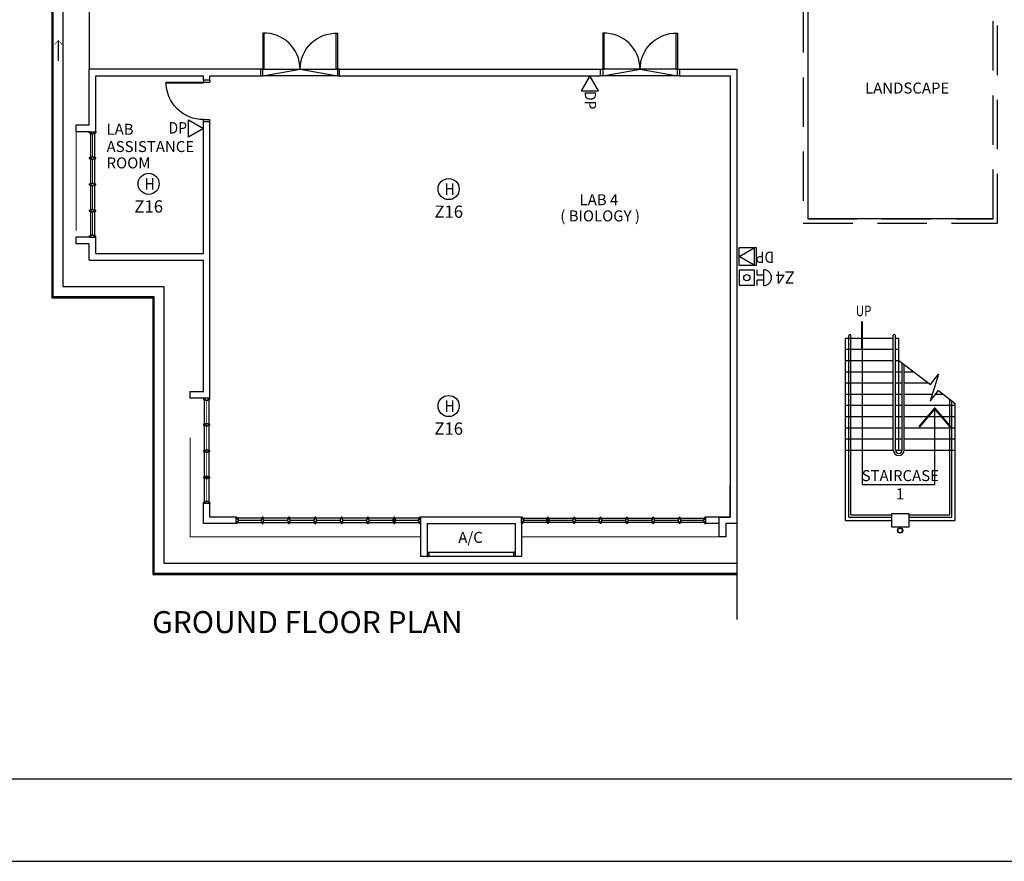
# Model space of a CAD drawing. Units: inches. Extents: x -504307 to -190443, y 14549 to 241252.
# Drawn here: x -375051 to -352623, y 165825 to 184990 of the extents above; entities that cross this region are included whole.
import ezdxf
from ezdxf.enums import TextEntityAlignment as Align

# ---------------------------------------------------------------- set-up
doc = ezdxf.new("R2010")
doc.units = ezdxf.units.IN
doc.header["$LTSCALE"] = 900
doc.header["$MEASUREMENT"] = 0
doc.linetypes.add('DASHED2', pattern=[0.375, 0.25, -0.125])
doc.layers.get('0').update_dxf_attribs({"color": 8})
for name, color, linetype in [('DP', 1, 'Continuous'), ('FA', 1, 'Continuous'), ('H', 1, 'Continuous'), ('TXT', 3, 'Continuous')]:
    doc.layers.add(name, color=color, linetype=linetype)
doc.styles.add('ARIAL', font='isocp.shx')
doc.styles.add('ROMANS', font='isocp.shx')
doc.styles.get("Standard").update_dxf_attribs({"font": 'isocp.shx'})

# ---------------------------------------------------------------- blocks, each defined once
blk = doc.blocks.new('-DP')
at = {"layer": 'DP', "linetype": 'Continuous'}
blk.add_lwpolyline([(343, -198), (343, 198), (0, 0), (343, -198)], dxfattribs=at)
at = {"layer": 'DP', "color": 1, "style": 'ROMANS', "width": 0.9}
blk.add_text('DP', height=260, dxfattribs=at).set_placement((557, -114), align=Align.CENTER)
blk = doc.blocks.new('A$C50D76258')
at = {"color": 8}
for p, q in [((0, 150), (25, 150)), ((0, 0), (0, 150)), ((25, 0), (0, 0)), ((25, 100), (25, 150)), ((588, 125), (25, 125)), ((50, 100), (25, 100)), ((50, 50), (25, 50)), ((25, 0), (25, 50)), ((25, 25), (588, 25)), ((50, 50), (50, 100)), ((575, 50, 0), (575, 100, 0)), ((575, 100, 0), (588, 100, 0)), ((575, 50, 0), (588, 50, 0)), ((613, 150, 0), (588, 150, 0)), ((588, 100, 0), (588, 150, 0)), ((588, 0, 0), (588, 50, 0)), ((613, 100, 0), (613, 150, 0)), ((1188, 125), (613, 125)), ((625, 100, 0), (613, 100, 0)), ((625, 50, 0), (613, 50, 0)), ((613, 0, 0), (613, 50, 0)), ((613, 25), (1188, 25)), ((625, 50, 0), (625, 100, 0)), ((1175, 50, 0), (1175, 100, 0)), ((1175, 100, 0), (1188, 100, 0)), ((1175, 50, 0), (1188, 50, 0)), ((1213, 150, 0), (1188, 150, 0)), ((1188, 100, 0), (1188, 150, 0)), ((1188, 0, 0), (1188, 50, 0)), ((1213, 100, 0), (1213, 150, 0)), ((1788, 125), (1213, 125)), ((1225, 100, 0), (1213, 100, 0)), ((1225, 50, 0), (1213, 50, 0)), ((1213, 0, 0), (1213, 50, 0)), ((1213, 25), (1788, 25)), ((1225, 50, 0), (1225, 100, 0)), ((1775, 50, 0), (1775, 100, 0)), ((1775, 100, 0), (1788, 100, 0)), ((1775, 50, 0), (1788, 50, 0)), ((1813, 150, 0), (1788, 150, 0)), ((1788, 100, 0), (1788, 150, 0)), ((1788, 0, 0), (1788, 50, 0)), ((1813, 100, 0), (1813, 150, 0)), ((2388, 125), (1813, 125)), ((1825, 100, 0), (1813, 100, 0)), ((1825, 50, 0), (1813, 50, 0)), ((1813, 0, 0), (1813, 50, 0)), ((1813, 25), (2388, 25)), ((1825, 50, 0), (1825, 100, 0)), ((2375, 50, 0), (2375, 100, 0)), ((2375, 100, 0), (2388, 100, 0)), ((2375, 50, 0), (2388, 50, 0)), ((2413, 150, 0), (2388, 150, 0)), ((2388, 100, 0), (2388, 150, 0)), ((2388, 0, 0), (2388, 50, 0)), ((2413, 100, 0), (2413, 150, 0)), ((2988, 125, 0), (2413, 125, 0)), ((2425, 100, 0), (2413, 100, 0)), ((2425, 50, 0), (2413, 50, 0)), ((2413, 0, 0), (2413, 50, 0)), ((2413, 25, 0), (2988, 25, 0)), ((2425, 50, 0), (2425, 100, 0)), ((2975, 50, 0), (2975, 100, 0)), ((2975, 100, 0), (2988, 100, 0)), ((2975, 50, 0), (2988, 50, 0)), ((3013, 150, 0), (2988, 150, 0)), ((2988, 100, 0), (2988, 150, 0)), ((2988, 0, 0), (2988, 50, 0)), ((3013, 100, 0), (3013, 150, 0)), ((3588, 125, 0), (3013, 125, 0)), ((3025, 100, 0), (3013, 100, 0)), ((3025, 50, 0), (3013, 50, 0)), ((3013, 0, 0), (3013, 50, 0)), ((3013, 25, 0), (3588, 25, 0)), ((3025, 50, 0), (3025, 100, 0)), ((3575, 50, 0), (3575, 100, 0)), ((3575, 100, 0), (3588, 100, 0)), ((3575, 50, 0), (3588, 50, 0)), ((3613, 150, 0), (3588, 150, 0)), ((3588, 100, 0), (3588, 150, 0)), ((3588, 0, 0), (3588, 50, 0)), ((3600, 25, 0), (3600, 125, 0)), ((3613, 100, 0), (3613, 150, 0)), ((4175, 125, 0), (3613, 125, 0)), ((3625, 100, 0), (3613, 100, 0)), ((3625, 50, 0), (3613, 50, 0)), ((3613, 0, 0), (3613, 50, 0)), ((3613, 25, 0), (4175, 25, 0)), ((3625, 50, 0), (3625, 100, 0)), ((4150, 100, 0), (4175, 100, 0)), ((4150, 50, 0), (4150, 100, 0)), ((4150, 50, 0), (4175, 50, 0)), ((4200, 150, 0), (4175, 150, 0)), ((4175, 100, 0), (4175, 150, 0)), ((4175, 0, 0), (4175, 50, 0)), ((4200, 0, 0), (4200, 150, 0)), ((4200, 25, 0), (4200, 125, 0)), ((4200, 25, 0), (4200, 125, 0)), ((4200, 25, 0), (4200, 125, 0)), ((588, 0, 0), (613, 0, 0)), ((1188, 0, 0), (1213, 0, 0)), ((1788, 0, 0), (1813, 0, 0)), ((2388, 0, 0), (2413, 0, 0)), ((2988, 0, 0), (3013, 0, 0)), ((3588, 0, 0), (3613, 0, 0)), ((4175, 0, 0), (4200, 0, 0))]:
    blk.add_line(p, q, dxfattribs=at)
at = {"color": 8, "const_width": 25}
for points in [[(575, 75), (50, 75)], [(1175, 75), (625, 75)], [(1775, 75), (1225, 75)], [(2375, 75), (1825, 75)]]:
    blk.add_lwpolyline(points, dxfattribs=at)
at = {"color": 8, "const_width": 25, "elevation": 0}
for points in [[(2975, 75), (2425, 75)], [(3575, 75), (3025, 75)], [(4150, 75), (3625, 75)]]:
    blk.add_lwpolyline(points, dxfattribs=at)
blk = doc.blocks.new('h')
at = {"layer": 'H'}
blk.add_circle((0, 0), 240, dxfattribs=at)
at = {"layer": 'H', "color": 1, "linetype": 'Continuous', "style": 'ROMANS', "width": 0.9}
blk.add_text('H', height=264, dxfattribs=at).set_placement((-94, -133))
blk = doc.blocks.new('DP')
at = {"layer": 'DP', "linetype": 'Continuous'}
blk.add_lwpolyline([(-343, -198), (-343, 198), (0, 0), (-343, -198)], dxfattribs=at)
at = {"layer": 'DP', "color": 1, "style": 'ROMANS', "width": 0.9}
blk.add_text('DP', height=260, dxfattribs=at).set_placement((-584, -114), align=Align.CENTER)
blk = doc.blocks.new('FA')
at = {"layer": 'FA'}
for p, q in [((179, 557), (-179, 557)), ((-56, 557), (-56, 409)), ((56, 557), (56, 409)), ((-56, 409), (-179, 409)), ((179, 409), (56, 409))]:
    blk.add_line(p, q, dxfattribs=at)
blk.add_lwpolyline([(172, 0), (172, 344), (-172, 344), (-172, 0)], close=True, dxfattribs=at)
blk.add_circle((0, 172), 71.7, dxfattribs=at)
blk.add_arc((0, 557), 179, 0, 180, dxfattribs=at)
blk = doc.blocks.new('DP-C')
at = {"layer": 'H'}
blk.add_lwpolyline([(-387, -206), (-387, 206), (0, 206), (0, -206)], close=True, dxfattribs=at)
blk.add_blockref('DP', (0, 0), dxfattribs=at)
blk = doc.blocks.new('A$C344C0B7F')
at = {"color": 8, "linetype": 'Continuous'}
for points in [[(850, 1800), (850, 1750), (1000, 1750), (1000, 1800)], [(850, 1750), (850, 1720), (30, 1720), (30, 1750)], [(850, 50), (850, 80), (30, 80), (30, 50)], [(850, 50), (850, 0), (1000, 0), (1000, 50)]]:
    blk.add_lwpolyline(points, close=True, dxfattribs=at)
at = {"color": 8, "extrusion": (0, 0, -1)}
blk.add_ellipse((873, 1743), major_axis=(-612, -590), ratio=0.98335, start_param=-0.785398, end_param=0.785398, dxfattribs=at)
at = {"color": 8}
blk.add_ellipse((872, 57), major_axis=(-611, 591), ratio=0.98335, start_param=-0.785398, end_param=0.785398, dxfattribs=at)

msp = doc.modelspace()

# ---------------------------------------------------------------- linework, layer by layer
at = {"color": 8, "ltscale": 10}
msp.add_line((-373465.9, 186264.6, -18.8), (-373465.9, 183864.6, -18.8), dxfattribs=at)
at = {"color": 8, "ltscale": 25}
for p, q in [((-357101.9, 185464.6, -18.8), (-357101.9, 180454.6, -18.8)), ((-373465.9, 182589.1, -18.8), (-373465.9, 183864.6, -18.8)), ((-369563.4, 183864.6, -18.8), (-373465.9, 183864.6, -18.8)), ((-373315.9, 182439.1, -18.8), (-373315.9, 183714.6, -18.8)), ((-373315.9, 183714.6, -18.8), (-370865.9, 183714.6, -18.8)), ((-370865.9, 183614.6, -18.8), (-370865.9, 183714.6, -18.8)), ((-370715.9, 183714.6, -18.8), (-369563.4, 183714.6, -18.8)), ((-370715.9, 183614.6, -18.8), (-370715.9, 183714.6, -18.8)), ((-360018.4, 183864.6, -18.8), (-358715.9, 183864.6, -18.8)), ((-360018.4, 183714.6, -18.8), (-358865.9, 183714.6, -18.8)), ((-358865.9, 183714.6, -18.8), (-358865.9, 174381, -18.8)), ((-358715.9, 183864.6, -18.8), (-358715.9, 174381, -18.8)), ((-373465.9, 182589.1, -18.8), (-373765.9, 182589.1, -18.8)), ((-373765.9, 182439.1, -18.8), (-373765.9, 182589.1, -18.8)), ((-370865.9, 179664.6, -18.8), (-370865.9, 182664.6, -18.8)), ((-373465.9, 182439.1, -18.8), (-373765.9, 182439.1, -18.8)), ((-352879.9, 180454.6, -18.8), (-357101.9, 180454.6, -18.8)), ((-373465.9, 180039.6, -18.8), (-373765.9, 180039.6, -18.8)), ((-373765.9, 179889.6, -18.8), (-373765.9, 180039.6, -18.8)), ((-373465.9, 179889.6, -18.8), (-373765.9, 179889.6, -18.8)), ((-373465.9, 179514.6, -18.8), (-373465.9, 179889.6, -18.8)), ((-373315.9, 179664.6, -18.8), (-373315.9, 180039.6, -18.8)), ((-373315.9, 179664.6, -18.8), (-370865.9, 179664.6, -18.8)), ((-373465.9, 179514.6, -18.8), (-370865.9, 179514.6, -18.8)), ((-356240.9, 173589.6, -18.8), (-356240.9, 177739.6, -18.8)), ((-356240.9, 177739.6, -18.8), (-355151.9, 177739.6, -18.8)), ((-356240.9, 177739.6, -18.8), (-356165.9, 177739.6, -18.8)), ((-356165.9, 173664.6, -18.8), (-356165.9, 177798, -18.8)), ((-356115.9, 173714.6, -18.8), (-356115.9, 177798, -18.8)), ((-355151.9, 175189.6, -18.8), (-355151.9, 177798, -18.8)), ((-355101.9, 175189.6, -18.8), (-355101.9, 177798, -18.8)), ((-355101.9, 177739.6, -18.8), (-355026.9, 177739.6, -18.8)), ((-355026.9, 175189.6, -18.8), (-355026.9, 177739.6, -18.8)), ((-356240.9, 177484.6, -18.8), (-355151.9, 177484.6, -18.8)), ((-356240.9, 177484.6, -18.8), (-356165.9, 177484.6, -18.8)), ((-355101.9, 177484.6, -18.8), (-355026.9, 177484.6, -18.8)), ((-356240.9, 177229.6, -18.8), (-355151.9, 177229.6, -18.8)), ((-356240.9, 177229.6, -18.8), (-356165.9, 177229.6, -18.8)), ((-355101.9, 177229.6, -18.8), (-355026.9, 177229.6, -18.8)), ((-355026.9, 177229.6, -18.8), (-354306.2, 176681, -18.8)), ((-356240.9, 176974.6, -18.8), (-355151.9, 176974.6, -18.8)), ((-356240.9, 176974.6, -18.8), (-356165.9, 176974.6, -18.8)), ((-355101.9, 176974.6, -18.8), (-354951.9, 176974.6, -18.8)), ((-354951.9, 175189.6, -18.8), (-354951.9, 177172.5, -18.8)), ((-354901.9, 175189.6, -18.8), (-354901.9, 177134.4, -18.8)), ((-354901.9, 176974.6, -18.8), (-354691.9, 176974.6, -18.8)), ((-354123.8, 176920.7, -18.8), (-354307.9, 176303.8, -18.8)), ((-354306.2, 176681, -18.8), (-354123.8, 176920.7, -18.8)), ((-371165.9, 176370, -18.8), (-371165.9, 176520, -18.8)), ((-356240.9, 176719.6, -18.8), (-355151.9, 176719.6, -18.8)), ((-356240.9, 176719.6, -18.8), (-356165.9, 176719.6, -18.8)), ((-355101.9, 176719.6, -18.8), (-354951.9, 176719.6, -18.8)), ((-354901.9, 176719.6, -18.8), (-354356.9, 176719.6, -18.8)), ((-354307.9, 176303.8, -18.8), (-354125.5, 176543.4, -18.8)), ((-354125.5, 176543.4, -18.8), (-353740.9, 176250.7, -18.8)), ((-370715.9, 176370, -18.8), (-371165.9, 176370, -18.8)), ((-356240.9, 176464.6, -18.8), (-355151.9, 176464.6, -18.8)), ((-356240.9, 176464.6, -18.8), (-356165.9, 176464.6, -18.8)), ((-355101.9, 176464.6, -18.8), (-354951.9, 176464.6, -18.8)), ((-354901.9, 176464.6, -18.8), (-354259.9, 176464.6, -18.8)), ((-354185.5, 176464.6, -18.8), (-354021.9, 176464.6, -18.8)), ((-353865.9, 173714.6, -18.8), (-353865.9, 176345.8, -18.8)), ((-353815.9, 173664.6, -18.8), (-353815.9, 176307.8, -18.8)), ((-356240.9, 176209.6, -18.8), (-355151.9, 176209.6, -18.8)), ((-356240.9, 176209.6, -18.8), (-356165.9, 176209.6, -18.8)), ((-355101.9, 176209.6, -18.8), (-354951.9, 176209.6, -18.8)), ((-354901.9, 176209.6, -18.8), (-353740.9, 176209.6, -18.8)), ((-354205.9, 176136.3, -18.8), (-354561.9, 175717.5, -18.8)), ((-354205.9, 176136.3, -18.8), (-353850, 175717.5, -18.8)), ((-353740.9, 173589.6, -18.8), (-353740.9, 176250.7, -18.8)), ((-356240.9, 175954.6, -18.8), (-355151.9, 175954.6, -18.8)), ((-356240.9, 175954.6, -18.8), (-356165.9, 175954.6, -18.8)), ((-355101.9, 175954.6, -18.8), (-354951.9, 175954.6, -18.8)), ((-354901.9, 175954.6, -18.8), (-353740.9, 175954.6, -18.8)), ((-353815.9, 175954.6, -18.8), (-353740.9, 175954.6, -18.8)), ((-356240.9, 175699.6, -18.8), (-355151.9, 175699.6, -18.8)), ((-356240.9, 175699.6, -18.8), (-356165.9, 175699.6, -18.8)), ((-355101.9, 175699.6, -18.8), (-354951.9, 175699.6, -18.8)), ((-354901.9, 175699.6, -18.8), (-353740.9, 175699.6, -18.8)), ((-353815.9, 175699.6, -18.8), (-353740.9, 175699.6, -18.8)), ((-356240.9, 175444.6, -18.8), (-355151.9, 175444.6, -18.8)), ((-356240.9, 175444.6, -18.8), (-356165.9, 175444.6, -18.8)), ((-355101.9, 175444.6, -18.8), (-354951.9, 175444.6, -18.8)), ((-354901.9, 175444.6, -18.8), (-353740.9, 175444.6, -18.8)), ((-353815.9, 175444.6, -18.8), (-353740.9, 175444.6, -18.8)), ((-356240.9, 175189.6, -18.8), (-355151.9, 175189.6, -18.8)), ((-356240.9, 175189.6, -18.8), (-356165.9, 175189.6, -18.8)), ((-355101.9, 175189.6, -18.8), (-354951.9, 175189.6, -18.8)), ((-354901.9, 175189.6, -18.8), (-353740.9, 175189.6, -18.8)), ((-353815.9, 175189.6, -18.8), (-353740.9, 175189.6, -18.8)), ((-365918.5, 173664.6, -18.8), (-365918.5, 172764.6, -18.8)), ((-363618.4, 173664.6, -18.8), (-365918.5, 173664.6, -18.8)), ((-363618.4, 173664.6, -18.8), (-363618.4, 172764.6, -18.8)), ((-356165.9, 173664.6, -18.8), (-355190.9, 173664.6, -18.8)), ((-356115.9, 173714.6, -18.8), (-355190.9, 173714.6, -18.8)), ((-354790.9, 173714.6, -18.8), (-353865.9, 173714.6, -18.8)), ((-354790.9, 173664.6, -18.8), (-353815.9, 173664.6, -18.8)), ((-365768.5, 173514.6, -18.8), (-365768.5, 172764.6, -18.8)), ((-365768.5, 173514.6, -18.8), (-363768.4, 173514.6, -18.8)), ((-363768.4, 173514.6, -18.8), (-363768.4, 172764.6, -18.8)), ((-359118.4, 173514.6, -18.8), (-359418.4, 173514.6, -18.8)), ((-358715.9, 173521.7, -18.8), (-358715.9, 171334.6, -18.8)), ((-356240.9, 173589.6, -18.8), (-355190.9, 173589.6, -18.8)), ((-354790.9, 173589.6, -18.8), (-353740.9, 173589.6, -18.8)), ((-365768.5, 172764.6, -18.8), (-365918.5, 172764.6, -18.8)), ((-363618.4, 172764.6, -18.8), (-363768.4, 172764.6, -18.8))]:
    msp.add_line(p, q, dxfattribs=at)
at = {"color": 8}
for p, q in [((-374169.9, 184049.9, -18.8), (-374169.9, 184518.7, -18.8)), ((-371715.9, 183545.8, -18.8), (-371715.9, 183564.6, -18.8)), ((-371715.9, 183564.6, -18.8), (-370865.9, 183564.6, -18.8)), ((-370865.9, 183545.8, -18.8), (-371715.9, 183545.8, -18.8)), ((-370865.9, 183614.6, -18.8), (-370865.9, 183564.6, -18.8)), ((-370865.9, 183614.6, -18.8), (-370865.9, 183564.6, -18.8)), ((-370715.9, 183614.6, -18.8), (-370865.9, 183614.6, -18.8)), ((-370865.9, 183564.6, -18.8), (-370715.9, 183564.6, -18.8)), ((-370865.9, 183564.6, -18.8), (-370865.9, 183545.8, -18.8)), ((-370865.9, 183564.6, -18.8), (-370715.9, 183564.6, -18.8)), ((-370715.9, 183614.6, -18.8), (-370715.9, 183564.6, -18.8)), ((-370865.9, 182664.6, -18.8), (-370865.9, 182714.6, -18.8)), ((-370865.9, 182664.6, -18.8), (-370865.9, 182714.6, -18.8)), ((-370865.9, 182714.6, -18.8), (-370715.9, 182714.6, -18.8)), ((-370865.9, 182714.6, -18.8), (-370715.9, 182714.6, -18.8)), ((-370715.9, 182664.6, -18.8), (-370865.9, 182664.6, -18.8)), ((-370715.9, 182664.6, -18.8), (-370715.9, 182714.6, -18.8)), ((-373465.9, 182414.1, -18.8), (-373465.9, 182439.1, -18.8)), ((-373465.9, 182439.1, -18.8), (-373315.9, 182439.1, -18.8)), ((-373465.9, 182414.1, -18.8), (-373415.9, 182414.1, -18.8)), ((-373415.9, 182389.1, -18.8), (-373415.9, 182414.1, -18.8)), ((-373415.9, 182389.1, -18.8), (-373365.9, 182389.1, -18.8)), ((-373365.9, 182389.1, -18.8), (-373365.9, 182414.1, -18.8)), ((-373365.9, 182414.1, -18.8), (-373315.9, 182414.1, -18.8)), ((-373315.9, 182439.1, -18.8), (-373315.9, 182414.1, -18.8)), ((-373465.9, 181851.7, -18.8), (-373465.9, 181826.7, -18.8)), ((-373465.9, 181851.7, -18.8), (-373415.9, 181851.7, -18.8)), ((-373465.9, 181826.7, -18.8), (-373415.9, 181826.7, -18.8)), ((-373415.9, 181864.2, -18.8), (-373365.9, 181864.2, -18.8)), ((-373415.9, 181864.2, -18.8), (-373415.9, 181851.7, -18.8)), ((-373415.9, 181814.2, -18.8), (-373415.9, 181826.7, -18.8)), ((-373415.9, 181814.2, -18.8), (-373365.9, 181814.2, -18.8)), ((-373365.9, 181864.2, -18.8), (-373365.9, 181851.7, -18.8)), ((-373365.9, 181851.7, -18.8), (-373315.9, 181851.7, -18.8)), ((-373365.9, 181814.2, -18.8), (-373365.9, 181826.7, -18.8)), ((-373365.9, 181826.7, -18.8), (-373315.9, 181826.7, -18.8)), ((-373315.9, 181826.7, -18.8), (-373315.9, 181851.7, -18.8)), ((-373465.9, 181251.8, -18.8), (-373415.9, 181251.8, -18.8)), ((-373465.9, 181251.8, -18.8), (-373465.9, 181226.8, -18.8)), ((-373465.9, 181226.8, -18.8), (-373415.9, 181226.8, -18.8)), ((-373415.9, 181264.3, -18.8), (-373365.9, 181264.3, -18.8)), ((-373415.9, 181264.3, -18.8), (-373415.9, 181251.8, -18.8)), ((-373415.9, 181214.3, -18.8), (-373415.9, 181226.8, -18.8)), ((-373365.9, 181264.3, -18.8), (-373365.9, 181251.8, -18.8)), ((-373365.9, 181251.8, -18.8), (-373315.9, 181251.8, -18.8)), ((-373365.9, 181214.3, -18.8), (-373365.9, 181226.8, -18.8)), ((-373365.9, 181226.8, -18.8), (-373315.9, 181226.8, -18.8)), ((-373315.9, 181226.8, -18.8), (-373315.9, 181251.8, -18.8)), ((-373415.9, 181214.3, -18.8), (-373365.9, 181214.3, -18.8)), ((-373465.9, 180651.9, -18.8), (-373465.9, 180626.9, -18.8)), ((-373465.9, 180651.9, -18.8), (-373415.9, 180651.9, -18.8)), ((-373465.9, 180626.9, -18.8), (-373415.9, 180626.9, -18.8)), ((-373415.9, 180664.4, -18.8), (-373365.9, 180664.4, -18.8)), ((-373415.9, 180664.4, -18.8), (-373415.9, 180651.9, -18.8)), ((-373415.9, 180614.4, -18.8), (-373415.9, 180626.9, -18.8)), ((-373415.9, 180614.4, -18.8), (-373365.9, 180614.4, -18.8)), ((-373365.9, 180664.4, -18.8), (-373365.9, 180651.9, -18.8)), ((-373365.9, 180651.9, -18.8), (-373315.9, 180651.9, -18.8)), ((-373365.9, 180614.4, -18.8), (-373365.9, 180626.9, -18.8)), ((-373365.9, 180626.9, -18.8), (-373315.9, 180626.9, -18.8)), ((-373315.9, 180626.9, -18.8), (-373315.9, 180651.9, -18.8)), ((-373465.9, 180064.6, -18.8), (-373465.9, 180039.6, -18.8)), ((-373465.9, 180064.6, -18.8), (-373415.9, 180064.6, -18.8)), ((-373465.9, 180039.6, -18.8), (-373315.9, 180039.6, -18.8)), ((-373415.9, 180089.6, -18.8), (-373415.9, 180064.6, -18.8)), ((-373415.9, 180089.6, -18.8), (-373365.9, 180089.6, -18.8)), ((-373365.9, 180089.6, -18.8), (-373365.9, 180064.6, -18.8)), ((-373365.9, 180064.6, -18.8), (-373315.9, 180064.6, -18.8)), ((-373315.9, 180039.6, -18.8), (-373315.9, 180064.6, -18.8)), ((-370865.9, 176370, -18.8), (-370865.9, 176345, -18.8)), ((-370715.9, 176370, -18.8), (-370865.9, 176370, -18.8)), ((-370815.9, 176345, -18.8), (-370865.9, 176345, -18.8)), ((-370815.9, 176320, -18.8), (-370815.9, 176345, -18.8)), ((-370765.9, 176320, -18.8), (-370815.9, 176320, -18.8)), ((-370765.9, 176320, -18.8), (-370765.9, 176345, -18.8)), ((-370715.9, 176345, -18.8), (-370765.9, 176345, -18.8)), ((-370715.9, 176345, -18.8), (-370715.9, 176370, -18.8)), ((-370865.9, 175782.5, -18.8), (-370865.9, 175757.5, -18.8)), ((-370865.9, 175782.5, -18.8), (-370815.9, 175782.5, -18.8)), ((-370865.9, 175757.5, -18.8), (-370815.9, 175757.5, -18.8)), ((-370815.9, 175795, -18.8), (-370765.9, 175795, -18.8)), ((-370815.9, 175795, -18.8), (-370815.9, 175782.5, -18.8)), ((-370815.9, 175745, -18.8), (-370815.9, 175757.5, -18.8)), ((-370815.9, 175745, -18.8), (-370765.9, 175745, -18.8)), ((-370765.9, 175795, -18.8), (-370765.9, 175782.5, -18.8)), ((-370765.9, 175782.5, -18.8), (-370715.9, 175782.5, -18.8)), ((-370765.9, 175745, -18.8), (-370765.9, 175757.5, -18.8)), ((-370765.9, 175757.5, -18.8), (-370715.9, 175757.5, -18.8)), ((-370715.9, 175757.5, -18.8), (-370715.9, 175782.5, -18.8)), ((-370865.9, 175182.5, -18.8), (-370865.9, 175157.5, -18.8)), ((-370865.9, 175182.5, -18.8), (-370815.9, 175182.5, -18.8)), ((-370815.9, 175195, -18.8), (-370765.9, 175195, -18.8)), ((-370815.9, 175195, -18.8), (-370815.9, 175182.5, -18.8)), ((-370765.9, 175195, -18.8), (-370765.9, 175182.5, -18.8)), ((-370765.9, 175182.5, -18.8), (-370715.9, 175182.5, -18.8)), ((-370715.9, 175157.5, -18.8), (-370715.9, 175182.5, -18.8)), ((-370865.9, 175157.5, -18.8), (-370815.9, 175157.5, -18.8)), ((-370815.9, 175145, -18.8), (-370815.9, 175157.5, -18.8)), ((-370815.9, 175145, -18.8), (-370765.9, 175145, -18.8)), ((-370765.9, 175145, -18.8), (-370765.9, 175157.5, -18.8)), ((-370765.9, 175157.5, -18.8), (-370715.9, 175157.5, -18.8)), ((-370865.9, 174582.5, -18.8), (-370865.9, 174557.5, -18.8)), ((-370865.9, 174582.5, -18.8), (-370815.9, 174582.5, -18.8)), ((-370865.9, 174557.5, -18.8), (-370815.9, 174557.5, -18.8)), ((-370840.9, 174570, -18.8), (-370740.9, 174570, -18.8)), ((-370815.9, 174595, -18.8), (-370765.9, 174595, -18.8)), ((-370815.9, 174595, -18.8), (-370815.9, 174582.5, -18.8)), ((-370815.9, 174545, -18.8), (-370815.9, 174557.5, -18.8)), ((-370815.9, 174545, -18.8), (-370765.9, 174545, -18.8)), ((-370765.9, 174595, -18.8), (-370765.9, 174582.5, -18.8)), ((-370765.9, 174582.5, -18.8), (-370715.9, 174582.5, -18.8)), ((-370765.9, 174545, -18.8), (-370765.9, 174557.5, -18.8)), ((-370765.9, 174557.5, -18.8), (-370715.9, 174557.5, -18.8)), ((-370715.9, 174557.5, -18.8), (-370715.9, 174582.5, -18.8)), ((-370865.9, 173970.5, -18.8), (-370865.9, 173995.5, -18.8)), ((-370815.9, 173995.5, -18.8), (-370865.9, 173995.5, -18.8)), ((-370715.9, 173970.5, -18.8), (-370865.9, 173970.5, -18.8)), ((-370815.9, 174020.5, -18.8), (-370815.9, 173995.5, -18.8)), ((-370765.9, 174020.5, -18.8), (-370815.9, 174020.5, -18.8)), ((-370765.9, 174020.5, -18.8), (-370765.9, 173995.5, -18.8)), ((-370715.9, 173995.5, -18.8), (-370765.9, 173995.5, -18.8)), ((-370715.9, 173995.5, -18.8), (-370715.9, 173970.5, -18.8))]:
    msp.add_line(p, q, dxfattribs=at)
at = {"color": 8, "ltscale": 30}
for p, q in [((-369513.4, 183714.6, -18.8), (-368663.4, 183864.6, -18.8)), ((-367813.4, 183714.6, -18.8), (-369513.4, 183714.6, -18.8)), ((-369494.7, 183864.6, -18.8), (-367832.2, 183864.6, -18.8)), ((-368663.4, 183864.6, -18.8), (-367813.4, 183714.6, -18.8)), ((-361768.4, 183714.6, -18.8), (-360918.4, 183864.6, -18.8)), ((-360068.4, 183714.6, -18.8), (-361768.4, 183714.6, -18.8)), ((-360087.1, 183864.6, -18.8), (-361749.6, 183864.6, -18.8)), ((-360918.4, 183864.6, -18.8), (-360068.4, 183714.6, -18.8)), ((-373440.9, 182414.1, -18.8), (-373440.9, 181851.7, -18.8)), ((-373340.9, 181851.7, -18.8), (-373340.9, 182414.1, -18.8)), ((-373440.9, 181826.7, -18.8), (-373440.9, 181251.8, -18.8)), ((-373340.9, 181251.8, -18.8), (-373340.9, 181826.7, -18.8)), ((-373440.9, 181226.8, -18.8), (-373440.9, 180651.9, -18.8)), ((-373340.9, 180651.9, -18.8), (-373340.9, 181226.8, -18.8)), ((-373440.9, 180626.9, -18.8), (-373440.9, 180064.6, -18.8)), ((-373340.9, 180064.6, -18.8), (-373340.9, 180626.9, -18.8)), ((-370840.9, 173995.5, -18.8), (-370840.9, 176345, -18.8)), ((-370740.9, 176345, -18.8), (-370740.9, 173995.5, -18.8)), ((-365768.5, 172864.6, -18.8), (-365768.5, 172764.6, -18.8)), ((-365768.5, 172864.6, -18.8), (-365743.5, 172864.6, -18.8)), ((-365768.5, 172764.6, -18.8), (-365743.5, 172764.6, -18.8)), ((-365743.5, 172864.6, -18.8), (-365743.5, 172839.6, -18.8)), ((-365743.5, 172864.6, -18.8), (-363793.4, 172864.6, -18.8)), ((-365743.5, 172839.6, -18.8), (-365731, 172839.6, -18.8)), ((-365743.5, 172789.6, -18.8), (-365743.5, 172764.6, -18.8)), ((-365743.5, 172789.6, -18.8), (-365731, 172789.6, -18.8)), ((-363793.4, 172764.6, -18.8), (-365743.5, 172764.6, -18.8)), ((-365731, 172839.6, -18.8), (-365731, 172789.6, -18.8)), ((-363793.4, 172839.6, -18.8), (-363805.9, 172839.6, -18.8)), ((-363805.9, 172839.6, -18.8), (-363805.9, 172789.6, -18.8)), ((-363793.4, 172789.6, -18.8), (-363805.9, 172789.6, -18.8)), ((-363793.4, 172864.6, -18.8), (-363793.4, 172839.6, -18.8)), ((-363768.4, 172864.6, -18.8), (-363793.4, 172864.6, -18.8)), ((-363793.4, 172789.6, -18.8), (-363793.4, 172764.6, -18.8)), ((-363768.4, 172764.6, -18.8), (-363793.4, 172764.6, -18.8)), ((-363768.4, 172864.6, -18.8), (-363768.4, 172764.6, -18.8))]:
    msp.add_line(p, q, dxfattribs=at)
at = {"color": 8, "linetype": 'DASHED2', "lineweight": 0, "ltscale": 10}
for p, q in [((-373765.9, 182439.1, -18.8), (-373765.9, 180039.6, -18.8)), ((-371165.9, 173214.6, -18.8), (-371165.9, 176370, -18.8))]:
    msp.add_line(p, q, dxfattribs=at)
at = {"color": 8, "linetype": 'Continuous', "lineweight": 0, "ltscale": 10}
for p, q in [((-365918.5, 173214.6, -18.8), (-371165.9, 173214.6, -18.8)), ((-359118.4, 173214.6, -18.8), (-363618.4, 173214.6, -18.8))]:
    msp.add_line(p, q, dxfattribs=at)
at = {"color": 7}
msp.add_lwpolyline([(-398437.5, 165825), (-296312.5, 165825), (-296312.5, 237075), (-398437.5, 237075)], close=True, dxfattribs=at)
at = {"color": 2}
msp.add_lwpolyline([(-396562.5, 167700), (-298187.5, 167700), (-298187.5, 235200), (-396562.5, 235200)], close=True, dxfattribs=at)
at = {"color": 8, "ltscale": 10, "elevation": -18.8}
for points in [[(-358445.8, 194373.5), (-360460.9, 194373.5), (-360460.9, 197469.6), (-374620.9, 197469.6), (-374620.9, 192804.1), (-374320.9, 192804.1), (-374320.9, 178659.6), (-372020.9, 178659.6), (-372020.9, 172359.6), (-358715.9, 172359.6)], [(-358445.8, 194348.5), (-360485.9, 194348.5), (-360485.9, 197444.6), (-374595.9, 197444.6), (-374595.9, 192829.1), (-374295.9, 192829.1), (-374295.9, 178684.6), (-371995.9, 178684.6), (-371995.9, 172384.6), (-358715.9, 172384.6)], [(-358445.8, 194118.5), (-360715.9, 194118.5), (-360715.9, 197214.6), (-374365.9, 197214.6), (-374365.9, 193059.1), (-374065.9, 193059.1), (-374065.9, 178914.6), (-371765.9, 178914.6), (-371765.9, 172614.6), (-358715.9, 172614.6)]]:
    msp.add_lwpolyline(points, dxfattribs=at)
at = {"color": 8, "linetype": 'DASHED2', "ltscale": 5, "elevation": -18.8}
msp.add_lwpolyline([(-352779.9, 188168.6), (-357201.9, 188168.6), (-357201.9, 185364.6), (-357201.9, 185364.6), (-357201.9, 180354.6), (-352779.9, 180354.6), (-352779.9, 188168.6)], dxfattribs=at)
msp.add_lwpolyline([(-352879.9, 188068.6), (-357101.9, 188068.6), (-357101.9, 185364.6), (-357101.9, 180454.6), (-352879.9, 180454.6)], close=True, dxfattribs=at)
at = {"color": 8, "elevation": -18.8}
for points, const_width in [([(-374082.9, 184423), (-374169.9, 184518.7), (-374256.9, 184423)], 12.5), ([(-373390.9, 181864.2), (-373390.9, 182389.1)], 20), ([(-373390.9, 181264.3), (-373390.9, 181814.2)], 20), ([(-373390.9, 180664.4), (-373390.9, 181214.3)], 20), ([(-373390.9, 180089.6), (-373390.9, 180614.4)], 20), ([(-370790.9, 174020.5), (-370790.9, 176320)], 20)]:
    msp.add_lwpolyline(points, dxfattribs=dict(at, const_width=const_width))
at = {"color": 8, "ltscale": 25, "elevation": -18.8}
for points in [[(-367763.4, 183864.6), (-361818.4, 183864.6)], [(-367763.4, 183714.6), (-361818.4, 183714.6)], [(-370865.9, 179664.6), (-370865.9, 182664.6)], [(-370715.9, 176370), (-370715.9, 182664.6)], [(-370715.9, 176370), (-370715.9, 182664.6)], [(-371165.9, 176520), (-370865.9, 176520), (-370865.9, 179514.6)], [(-355864.4, 177798), (-355864.4, 174405.5), (-354205.9, 174405.5), (-354205.9, 176136.3)], [(-358865.9, 174381), (-358865.9, 173664.6), (-359418.4, 173664.6)], [(-358715.9, 174381), (-358715.9, 173514.6), (-358968.4, 173514.6), (-358968.4, 173214.6), (-359118.4, 173214.6), (-359118.4, 173664.6), (-358865.9, 173664.6), (-358865.9, 174381)], [(-370118.5, 173514.6), (-370865.9, 173514.6), (-370865.9, 173970.5)], [(-370118.5, 173664.6), (-370715.9, 173664.6), (-370715.9, 173970.5)]]:
    msp.add_lwpolyline(points, dxfattribs=at)
at = {"color": 8, "ltscale": 25, "const_width": 50, "elevation": -18.8}
for points in [[(-355864.4, 178121.5), (-355864.4, 177504.3)], [(-353850, 175717.5), (-354205.9, 176136.3), (-354561.9, 175717.5)]]:
    msp.add_lwpolyline(points, dxfattribs=at)
at = {"color": 8, "ltscale": 30, "elevation": -18.8}
msp.add_lwpolyline([(-354790.9, 173739.6), (-355190.9, 173739.6), (-355190.9, 173439.6), (-354790.9, 173439.6)], close=True, dxfattribs=at)
at = {"color": 8, "ltscale": 30}
for radius in [60, 50]:
    msp.add_circle((-354996.4, 173357.7, -18.8), radius, dxfattribs=at)
at = {"color": 8, "ltscale": 25}
for centre, radius, start, end in [((-356140.9, 177798, -18.8), 25, 0, 180), ((-355126.9, 177798, -18.8), 25, 0, 180), ((-355026.9, 175189.6, -18.8), 125, 180, 0), ((-355026.9, 175189.6, -18.8), 75, 180, 0)]:
    msp.add_arc(centre, radius, start, end, dxfattribs=at)
at = {"color": 8, "extrusion": (0, 0, -1)}
msp.add_ellipse((-370865.9, 183564.6, -18.8), major_axis=(-7, 850), ratio=1, start_param=3.1498727, end_param=4.7206691, dxfattribs=at)

# ---------------------------------------------------------------- block references
at = {"color": 8, "rotation": 270}
msp.add_blockref('A$C344C0B7F', (-369563.4, 184714.6, -18.8), dxfattribs=at)
at = {"color": 8, "xscale": -1, "rotation": 90}
msp.add_blockref('A$C344C0B7F', (-360018.4, 184714.6, -18.8), dxfattribs=at)
at = {"color": 8, "ltscale": 30}
msp.add_blockref('A$C50D76258', (-370118.5, 173514.6, -18.8), dxfattribs=at)
at = {"color": 8, "ltscale": 30, "xscale": -1}
msp.add_blockref('A$C50D76258', (-359418.4, 173514.6, -18.8), dxfattribs=at)
at = {"layer": 'DP'}
for name, p, rotation in [('-DP', (-362067, 183714.6, -18.8), 270), ('DP-C', (-358660.1, 179597.5, -18.8), 180)]:
    msp.add_blockref(name, p, dxfattribs=dict(at, rotation=rotation))
msp.add_blockref('DP', (-370865.9, 182511.5, -18.8), dxfattribs=at)
at = {"layer": 'FA', "rotation": 270}
msp.add_blockref('FA', (-358660.1, 179116, -18.8), dxfattribs=at)
at = {"layer": 'H'}
for p in [(-372113.5, 181252.2, -18.8), (-365280, 181133.8, -18.8), (-365280, 176192.6, -18.8)]:
    msp.add_blockref('h', p, dxfattribs=at)

# ---------------------------------------------------------------- texts
at = {"color": 7, "style": 'ARIAL'}
for s, p in [('LANDSCAPE', (-355794.8, 183308.2, -18.8)), ('LAB', (-373072.9, 182370.5, -18.8)), ('ASSISTANCE', (-373070.9, 181976.3, -18.8)), ('ROOM', (-373071.4, 181604.3, -18.8)), ('LAB 4', (-362298.7, 180764.9, -18.8)), ('( BIOLOGY )', (-362736.9, 180397.6, -18.8)), ('STAIRCASE', (-355872.4, 174482.8, -18.8)), ('1', (-355093.1, 174068, -18.8)), ('A/C', (-365060.3, 173076.7, -18.8))]:
    msp.add_text(s, height=250, dxfattribs=at).set_placement(p)
at = {"color": 8, "style": 'ARIAL', "width": 0.8}
msp.add_text('UP', height=240.3, rotation=359.99994, dxfattribs=at).set_placement((-356006.1, 178238.5, -18.8))
at = {"color": 2, "style": 'ARIAL'}
msp.add_text('GROUND FLOOR PLAN', height=500, dxfattribs=at).set_placement((-372033.6, 171022.1, -1.7))
at = {"layer": 'TXT', "color": 3}
for p in [(-372112.1, 180597.5, -3.5), (-365278.6, 180479, -3.5), (-365278.6, 175537.9, -3.5)]:
    msp.add_text('Z16', height=280, dxfattribs=at).set_placement(p, align=Align.CENTER)
msp.add_text('Z4', height=280, rotation=180, dxfattribs=at).set_placement((-357394.7, 179260.4, -11.7))

doc.saveas('drawing.dxf')
